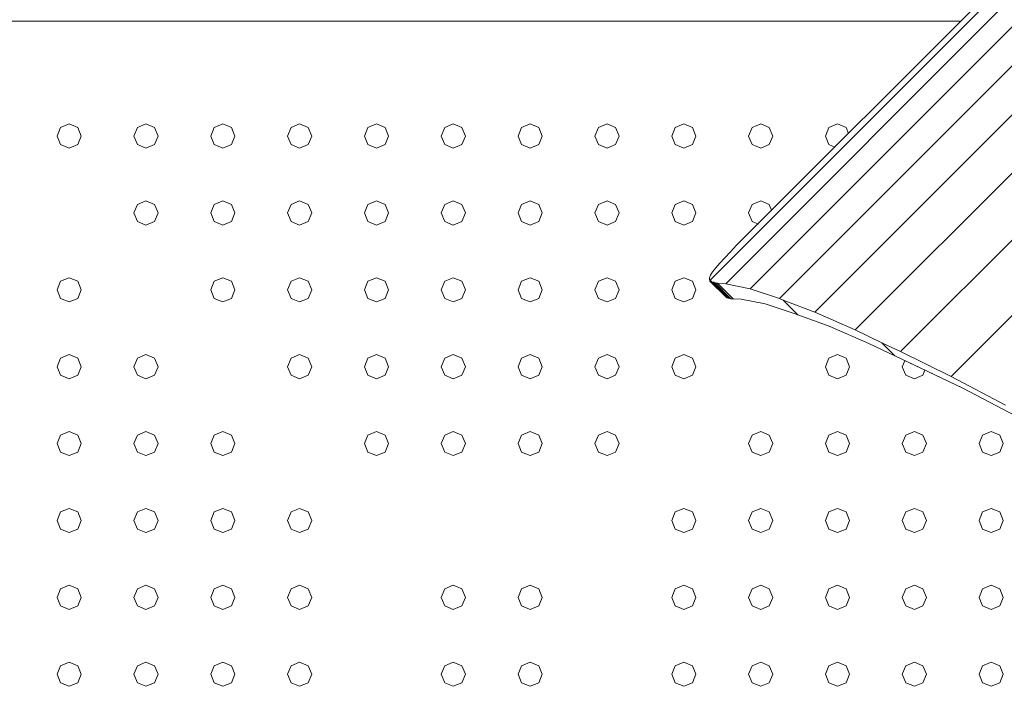
# Model space of a CAD drawing. Units: inches. Extents: x 9 to 14457, y 6 to 10223.
# Drawn here: x 7460 to 8080, y 5602 to 6022 of the extents above; entities that cross this region are included whole.
import ezdxf

# ---------------------------------------------------------------- set-up
doc = ezdxf.new("R2010")
doc.units = ezdxf.units.IN
doc.header["$MEASUREMENT"] = 0

# ---------------------------------------------------------------- blocks, each defined once
blk = doc.blocks.new('9021_DWG-663792-Level 1')
at = {"lineweight": 9}
for p, q in [((37.13, 237.86), (454.36, 655.09)), ((47.19, 235.82), (456.17, 644.8)), ((427.91, 633.88), (58.26, 264.24)), ((62.56, 232.7), (458.75, 628.89)), ((81.06, 226.46), (464.46, 609.86)), ((103.41, 218.01), (472.6, 587.19)), ((128.78, 206.75), (483.59, 561.55)), ((157.32, 193.11), (497.03, 532.82)), ((189.07, 177.47), (512.64, 501.04)), ((-459.42, 401.12), (195.14, 401.12)), ((-371.53, 334.12), (-366.16, 336.35)), ((-366.16, 336.35), (-360.78, 334.12)), ((-323.16, 334.12), (-317.78, 336.35)), ((-317.78, 336.35), (-312.41, 334.12)), ((-274.78, 334.12), (-269.41, 336.35)), ((-269.41, 336.35), (-264.03, 334.12)), ((-226.41, 334.12), (-221.03, 336.35)), ((-221.03, 336.35), (-215.66, 334.12)), ((-178.03, 334.12), (-172.66, 336.35)), ((-172.66, 336.35), (-167.29, 334.12)), ((-129.66, 334.12), (-124.28, 336.35)), ((-124.28, 336.35), (-118.91, 334.12)), ((-81.28, 334.12), (-75.91, 336.35)), ((-75.91, 336.35), (-70.54, 334.12)), ((-32.91, 334.12), (-27.53, 336.35)), ((-27.53, 336.35), (-22.16, 334.12)), ((15.47, 334.12), (20.84, 336.35)), ((20.84, 336.35), (26.21, 334.12)), ((63.84, 334.12), (69.22, 336.35)), ((69.22, 336.35), (74.59, 334.12)), ((112.22, 334.12), (117.59, 336.35)), ((117.59, 336.35), (122.96, 334.12)), ((-373.76, 328.75), (-371.53, 334.12)), ((-371.53, 323.38), (-373.76, 328.75)), ((-360.78, 334.12), (-358.56, 328.75)), ((-360.78, 323.38), (-358.56, 328.75)), ((-325.39, 328.75), (-323.16, 334.12)), ((-323.16, 323.38), (-325.39, 328.75)), ((-312.41, 334.12), (-310.18, 328.75)), ((-312.41, 323.38), (-310.18, 328.75)), ((-277.01, 328.75), (-274.78, 334.12)), ((-274.78, 323.38), (-277.01, 328.75)), ((-264.03, 334.12), (-261.81, 328.75)), ((-264.03, 323.38), (-261.81, 328.75)), ((-228.64, 328.75), (-226.41, 334.12)), ((-226.41, 323.38), (-228.64, 328.75)), ((-215.66, 334.12), (-213.43, 328.75)), ((-215.66, 323.38), (-213.43, 328.75)), ((-180.26, 328.75), (-178.03, 334.12)), ((-178.03, 323.38), (-180.26, 328.75)), ((-167.29, 334.12), (-165.06, 328.75)), ((-167.29, 323.38), (-165.06, 328.75)), ((-131.89, 328.75), (-129.66, 334.12)), ((-129.66, 323.38), (-131.89, 328.75)), ((-118.91, 334.12), (-116.68, 328.75)), ((-118.91, 323.38), (-116.68, 328.75)), ((-83.51, 328.75), (-81.28, 334.12)), ((-81.28, 323.38), (-83.51, 328.75)), ((-70.54, 334.12), (-68.31, 328.75)), ((-70.54, 323.38), (-68.31, 328.75)), ((-35.14, 328.75), (-32.91, 334.12)), ((-32.91, 323.38), (-35.14, 328.75)), ((-22.16, 334.12), (-19.93, 328.75)), ((-22.16, 323.38), (-19.93, 328.75)), ((13.24, 328.75), (15.47, 334.12)), ((15.47, 323.38), (13.24, 328.75)), ((26.21, 334.12), (28.44, 328.75)), ((26.21, 323.38), (28.44, 328.75)), ((61.61, 328.75), (63.84, 334.12)), ((63.84, 323.38), (61.61, 328.75)), ((74.59, 334.12), (76.82, 328.75)), ((74.59, 323.38), (76.82, 328.75)), ((109.99, 328.75), (112.22, 334.12)), ((112.22, 323.38), (109.99, 328.75)), ((122.96, 334.12), (124.48, 330.46)), ((-366.16, 321.15), (-371.53, 323.38)), ((-366.16, 321.15), (-360.78, 323.38)), ((-317.78, 321.15), (-323.16, 323.38)), ((-317.78, 321.15), (-312.41, 323.38)), ((-269.41, 321.15), (-274.78, 323.38)), ((-269.41, 321.15), (-264.03, 323.38)), ((-221.03, 321.15), (-226.41, 323.38)), ((-221.03, 321.15), (-215.66, 323.38)), ((-172.66, 321.15), (-178.03, 323.38)), ((-172.66, 321.15), (-167.29, 323.38)), ((-124.28, 321.15), (-129.66, 323.38)), ((-124.28, 321.15), (-118.91, 323.38)), ((-75.91, 321.15), (-81.28, 323.38)), ((-75.91, 321.15), (-70.54, 323.38)), ((-27.53, 321.15), (-32.91, 323.38)), ((-27.53, 321.15), (-22.16, 323.38)), ((20.84, 321.15), (15.47, 323.38)), ((20.84, 321.15), (26.21, 323.38)), ((69.22, 321.15), (63.84, 323.38)), ((69.22, 321.15), (74.59, 323.38)), ((115.88, 321.86), (112.22, 323.38)), ((-325.39, 280.38), (-323.16, 285.75)), ((-323.16, 285.75), (-317.78, 287.98)), ((-317.78, 287.98), (-312.41, 285.75)), ((-312.41, 285.75), (-310.18, 280.38)), ((-277.01, 280.38), (-274.78, 285.75)), ((-274.78, 285.75), (-269.41, 287.98)), ((-269.41, 287.98), (-264.03, 285.75)), ((-264.03, 285.75), (-261.81, 280.38)), ((-228.64, 280.38), (-226.41, 285.75)), ((-226.41, 285.75), (-221.03, 287.98)), ((-221.03, 287.98), (-215.66, 285.75)), ((-215.66, 285.75), (-213.43, 280.38)), ((-180.26, 280.38), (-178.03, 285.75)), ((-178.03, 285.75), (-172.66, 287.98)), ((-172.66, 287.98), (-167.29, 285.75)), ((-167.29, 285.75), (-165.06, 280.38)), ((-131.89, 280.38), (-129.66, 285.75)), ((-129.66, 285.75), (-124.28, 287.98)), ((-124.28, 287.98), (-118.91, 285.75)), ((-118.91, 285.75), (-116.68, 280.38)), ((-83.51, 280.38), (-81.28, 285.75)), ((-81.28, 285.75), (-75.91, 287.98)), ((-75.91, 287.98), (-70.54, 285.75)), ((-70.54, 285.75), (-68.31, 280.38)), ((-35.14, 280.38), (-32.91, 285.75)), ((-32.91, 285.75), (-27.53, 287.98)), ((-27.53, 287.98), (-22.16, 285.75)), ((-22.16, 285.75), (-19.93, 280.38)), ((13.24, 280.38), (15.47, 285.75)), ((15.47, 285.75), (20.84, 287.98)), ((20.84, 287.98), (26.21, 285.75)), ((26.21, 285.75), (28.44, 280.38)), ((61.61, 280.38), (63.84, 285.75)), ((63.84, 285.75), (69.22, 287.98)), ((69.22, 287.98), (74.59, 285.75)), ((74.59, 285.75), (76.11, 282.08)), ((-323.16, 275), (-325.39, 280.38)), ((-312.41, 275), (-310.18, 280.38)), ((-274.78, 275), (-277.01, 280.38)), ((-264.03, 275), (-261.81, 280.38)), ((-226.41, 275), (-228.64, 280.38)), ((-215.66, 275), (-213.43, 280.38)), ((-178.03, 275), (-180.26, 280.38)), ((-167.29, 275), (-165.06, 280.38)), ((-129.66, 275), (-131.89, 280.38)), ((-118.91, 275), (-116.68, 280.38)), ((-81.28, 275), (-83.51, 280.38)), ((-70.54, 275), (-68.31, 280.38)), ((-32.91, 275), (-35.14, 280.38)), ((-22.16, 275), (-19.93, 280.38)), ((15.47, 275), (13.24, 280.38)), ((26.21, 275), (28.44, 280.38)), ((63.84, 275), (61.61, 280.38)), ((-317.78, 272.77), (-323.16, 275)), ((-317.78, 272.77), (-312.41, 275)), ((-269.41, 272.77), (-274.78, 275)), ((-269.41, 272.77), (-264.03, 275)), ((-221.03, 272.77), (-226.41, 275)), ((-221.03, 272.77), (-215.66, 275)), ((-172.66, 272.77), (-178.03, 275)), ((-172.66, 272.77), (-167.29, 275)), ((-124.28, 272.77), (-129.66, 275)), ((-124.28, 272.77), (-118.91, 275)), ((-75.91, 272.77), (-81.28, 275)), ((-75.91, 272.77), (-70.54, 275)), ((-27.53, 272.77), (-32.91, 275)), ((-27.53, 272.77), (-22.16, 275)), ((20.84, 272.77), (15.47, 275)), ((20.84, 272.77), (26.21, 275)), ((67.75, 273.38), (63.84, 275)), ((58.26, 264.24), (54.07, 260.01)), ((50.15, 255.97), (46.58, 252.2)), ((54.07, 260.01), (50.15, 255.97)), ((43.46, 248.77), (40.88, 245.77)), ((46.58, 252.2), (43.46, 248.77)), ((38.93, 243.26), (37.71, 241.32)), ((40.88, 245.77), (38.93, 243.26)), ((-373.76, 232), (-371.53, 237.37)), ((-371.53, 237.37), (-366.16, 239.6)), ((-366.16, 239.6), (-360.78, 237.37)), ((-360.78, 237.37), (-358.56, 232)), ((-277.01, 232), (-274.78, 237.37)), ((-274.78, 237.37), (-269.41, 239.6)), ((-269.41, 239.6), (-264.03, 237.37)), ((-264.03, 237.37), (-261.81, 232)), ((-228.64, 232), (-226.41, 237.37)), ((-226.41, 237.37), (-221.03, 239.6)), ((-221.03, 239.6), (-215.66, 237.37)), ((-215.66, 237.37), (-213.43, 232)), ((-180.26, 232), (-178.03, 237.37)), ((-178.03, 237.37), (-172.66, 239.6)), ((-172.66, 239.6), (-167.29, 237.37)), ((-167.29, 237.37), (-165.06, 232)), ((-131.89, 232), (-129.66, 237.37)), ((-129.66, 237.37), (-124.28, 239.6)), ((-124.28, 239.6), (-118.91, 237.37)), ((-118.91, 237.37), (-116.68, 232)), ((-83.51, 232), (-81.28, 237.37)), ((-81.28, 237.37), (-75.91, 239.6)), ((-75.91, 239.6), (-70.54, 237.37)), ((-70.54, 237.37), (-68.31, 232)), ((-35.14, 232), (-32.91, 237.37)), ((-32.91, 237.37), (-27.53, 239.6)), ((-27.53, 239.6), (-22.16, 237.37)), ((-22.16, 237.37), (-19.93, 232)), ((13.24, 232), (15.47, 237.37)), ((15.47, 237.37), (20.84, 239.6)), ((20.84, 239.6), (26.21, 237.37)), ((26.21, 237.37), (28.44, 232)), ((37.01, 239.61), (36.9, 238.41)), ((36.9, 238.41), (37.13, 237.86)), ((46.85, 228.46), (36.9, 238.41)), ((37.64, 241.19), (37.01, 239.61)), ((37.13, 237.86), (37.26, 237.54)), ((37.26, 237.54), (47.19, 227.61)), ((37.26, 237.54), (38.02, 236.94)), ((37.71, 241.32), (37.64, 241.19)), ((38.02, 236.94), (39.12, 236.55)), ((38.02, 236.94), (47.93, 227.02)), ((39.12, 236.55), (40.49, 236.31)), ((39.12, 236.55), (49.02, 226.65)), ((46.97, 229.65), (39.54, 237.08)), ((40.49, 236.31), (42.09, 236.18)), ((40.49, 236.31), (50.37, 226.43)), ((42.09, 236.18), (47.19, 235.82)), ((42.09, 236.18), (51.95, 226.32)), ((47.19, 235.82), (62.56, 232.7)), ((-371.53, 226.63), (-373.76, 232)), ((-360.78, 226.63), (-358.56, 232)), ((-274.78, 226.63), (-277.01, 232)), ((-264.03, 226.63), (-261.81, 232)), ((-226.41, 226.63), (-228.64, 232)), ((-215.66, 226.63), (-213.43, 232)), ((-178.03, 226.63), (-180.26, 232)), ((-167.29, 226.63), (-165.06, 232)), ((-129.66, 226.63), (-131.89, 232)), ((-118.91, 226.63), (-116.68, 232)), ((-81.28, 226.63), (-83.51, 232)), ((-70.54, 226.63), (-68.31, 232)), ((-32.91, 226.63), (-35.14, 232)), ((-22.16, 226.63), (-19.93, 232)), ((15.47, 226.63), (13.24, 232)), ((26.21, 226.63), (28.44, 232)), ((46.85, 228.46), (46.97, 229.65)), ((62.56, 232.7), (81.06, 226.46)), ((-366.16, 224.4), (-371.53, 226.63)), ((-366.16, 224.4), (-360.78, 226.63)), ((-269.41, 224.4), (-274.78, 226.63)), ((-269.41, 224.4), (-274.78, 226.63)), ((-269.41, 224.4), (-264.03, 226.63)), ((-221.03, 224.4), (-226.41, 226.63)), ((-221.03, 224.4), (-215.66, 226.63)), ((-172.66, 224.4), (-178.03, 226.63)), ((-172.66, 224.4), (-167.29, 226.63)), ((-124.28, 224.4), (-129.66, 226.63)), ((-124.28, 224.4), (-118.91, 226.63)), ((-75.91, 224.4), (-81.28, 226.63)), ((-75.91, 224.4), (-70.54, 226.63)), ((-27.53, 224.4), (-32.91, 226.63)), ((-27.53, 224.4), (-22.16, 226.63)), ((20.84, 224.4), (15.47, 226.63)), ((20.84, 224.4), (26.21, 226.63)), ((47.06, 227.92), (46.85, 228.46)), ((47.06, 227.92), (47.19, 227.61)), ((47.93, 227.02), (47.19, 227.61)), ((49.02, 226.65), (47.93, 227.02)), ((50.37, 226.43), (49.02, 226.65)), ((51.95, 226.32), (50.37, 226.43)), ((56.99, 226.03), (51.95, 226.32)), ((56.99, 226.03), (72.14, 223.12)), ((81.06, 226.46), (83.28, 225.58)), ((92.54, 216.33), (83.28, 225.58)), ((83.28, 225.58), (103.41, 218.01)), ((72.14, 223.12), (90.35, 217.17)), ((90.35, 217.17), (92.54, 216.33)), ((103.41, 218.01), (128.78, 206.75)), ((112.34, 209.08), (92.54, 216.33)), ((137.28, 198.25), (112.34, 209.08)), ((128.78, 206.75), (145.41, 198.61)), ((153.62, 190.41), (145.41, 198.61)), ((145.41, 198.61), (157.32, 193.11)), ((153.62, 190.41), (137.28, 198.25)), ((157.32, 193.11), (189.07, 177.47)), ((-373.76, 183.63), (-371.53, 189)), ((-371.53, 189), (-366.16, 191.23)), ((-366.16, 191.23), (-360.78, 189)), ((-360.78, 189), (-358.56, 183.63)), ((-325.39, 183.63), (-323.16, 189)), ((-323.16, 189), (-317.78, 191.23)), ((-317.78, 191.23), (-312.41, 189)), ((-317.78, 191.23), (-312.41, 189)), ((-312.41, 189), (-310.18, 183.63)), ((-228.64, 183.63), (-226.41, 189)), ((-226.41, 189), (-221.03, 191.23)), ((-221.03, 191.23), (-215.66, 189)), ((-215.66, 189), (-213.43, 183.63)), ((-180.26, 183.63), (-178.03, 189)), ((-178.03, 189), (-172.66, 191.23)), ((-172.66, 191.23), (-167.29, 189)), ((-167.29, 189), (-165.06, 183.63)), ((-131.89, 183.63), (-129.66, 189)), ((-129.66, 189), (-124.28, 191.23)), ((-124.28, 191.23), (-118.91, 189)), ((-118.91, 189), (-116.68, 183.63)), ((-83.51, 183.63), (-81.28, 189)), ((-81.28, 189), (-75.91, 191.23)), ((-75.91, 191.23), (-70.54, 189)), ((-70.54, 189), (-68.31, 183.63)), ((-35.14, 183.63), (-32.91, 189)), ((-32.91, 189), (-27.53, 191.23)), ((-27.53, 191.23), (-22.16, 189)), ((-22.16, 189), (-19.93, 183.63)), ((13.24, 183.63), (15.47, 189)), ((15.47, 189), (20.84, 191.23)), ((20.84, 191.23), (26.21, 189)), ((26.21, 189), (28.44, 183.63)), ((109.99, 183.63), (112.22, 189)), ((112.22, 189), (117.59, 191.23)), ((117.59, 191.23), (122.96, 189)), ((122.96, 189), (125.19, 183.63)), ((153.62, 190.41), (196.51, 170.02)), ((165.32, 185.11), (153.62, 190.41)), ((158.36, 183.63), (159.93, 187.41)), ((-371.53, 178.25), (-373.76, 183.63)), ((-360.78, 178.25), (-358.56, 183.63)), ((-323.16, 178.25), (-325.39, 183.63)), ((-312.41, 178.25), (-310.18, 183.63)), ((-226.41, 178.25), (-228.64, 183.63)), ((-215.66, 178.25), (-213.43, 183.63)), ((-178.03, 178.25), (-180.26, 183.63)), ((-167.29, 178.25), (-165.06, 183.63)), ((-129.66, 178.25), (-131.89, 183.63)), ((-118.91, 178.25), (-116.68, 183.63)), ((-81.28, 178.25), (-83.51, 183.63)), ((-70.54, 178.25), (-68.31, 183.63)), ((-32.91, 178.25), (-35.14, 183.63)), ((-22.16, 178.25), (-19.93, 183.63)), ((15.47, 178.25), (13.24, 183.63)), ((26.21, 178.25), (28.44, 183.63)), ((112.22, 178.25), (109.99, 183.63)), ((122.96, 178.25), (125.19, 183.63)), ((160.59, 178.25), (158.36, 183.63)), ((165.32, 185.11), (196.51, 170.02)), ((171.34, 178.25), (172.63, 181.37)), ((-366.16, 176.02), (-371.53, 178.25)), ((-366.16, 176.02), (-360.78, 178.25)), ((-317.78, 176.02), (-323.16, 178.25)), ((-317.78, 176.02), (-312.41, 178.25)), ((-221.03, 176.02), (-226.41, 178.25)), ((-221.03, 176.02), (-215.66, 178.25)), ((-172.66, 176.02), (-178.03, 178.25)), ((-172.66, 176.02), (-167.29, 178.25)), ((-124.28, 176.02), (-129.66, 178.25)), ((-124.28, 176.02), (-118.91, 178.25)), ((-75.91, 176.02), (-81.28, 178.25)), ((-75.91, 176.02), (-70.54, 178.25)), ((-27.53, 176.02), (-32.91, 178.25)), ((-27.53, 176.02), (-22.16, 178.25)), ((20.84, 176.02), (15.47, 178.25)), ((20.84, 176.02), (26.21, 178.25)), ((117.59, 176.02), (112.22, 178.25)), ((117.59, 176.02), (122.96, 178.25)), ((165.96, 176.02), (160.59, 178.25)), ((165.96, 176.02), (171.34, 178.25)), ((189.07, 177.47), (223.25, 159.4)), ((196.51, 170.02), (230.08, 152.57)), ((-371.53, 140.63), (-366.16, 142.85)), ((-366.16, 142.85), (-360.78, 140.63)), ((-323.16, 140.63), (-317.78, 142.85)), ((-317.78, 142.85), (-312.41, 140.63)), ((-274.78, 140.63), (-269.41, 142.85)), ((-269.41, 142.85), (-264.03, 140.63)), ((-178.03, 140.63), (-172.66, 142.85)), ((-172.66, 142.85), (-167.29, 140.63)), ((-129.66, 140.63), (-124.28, 142.85)), ((-124.28, 142.85), (-118.91, 140.63)), ((-81.28, 140.63), (-75.91, 142.85)), ((-75.91, 142.85), (-70.54, 140.63)), ((-32.91, 140.63), (-27.53, 142.85)), ((-27.53, 142.85), (-22.16, 140.63)), ((63.84, 140.63), (69.22, 142.85)), ((69.22, 142.85), (74.59, 140.63)), ((112.22, 140.63), (117.59, 142.85)), ((117.59, 142.85), (122.96, 140.63)), ((160.59, 140.63), (165.96, 142.85)), ((165.96, 142.85), (171.34, 140.63)), ((208.97, 140.63), (214.34, 142.85)), ((214.34, 142.85), (219.71, 140.63)), ((-373.76, 135.25), (-371.53, 140.63)), ((-360.78, 140.63), (-358.56, 135.25)), ((-325.39, 135.25), (-323.16, 140.63)), ((-312.41, 140.63), (-310.18, 135.25)), ((-277.01, 135.25), (-274.78, 140.63)), ((-264.03, 140.63), (-261.81, 135.25)), ((-180.26, 135.25), (-178.03, 140.63)), ((-167.29, 140.63), (-165.06, 135.25)), ((-131.89, 135.25), (-129.66, 140.63)), ((-118.91, 140.63), (-116.68, 135.25)), ((-83.51, 135.25), (-81.28, 140.63)), ((-70.54, 140.63), (-68.31, 135.25)), ((-35.14, 135.25), (-32.91, 140.63)), ((-22.16, 140.63), (-19.93, 135.25)), ((61.61, 135.25), (63.84, 140.63)), ((74.59, 140.63), (76.82, 135.25)), ((109.99, 135.25), (112.22, 140.63)), ((122.96, 140.63), (125.19, 135.25)), ((158.36, 135.25), (160.59, 140.63)), ((171.34, 140.63), (173.57, 135.25)), ((206.74, 135.25), (208.97, 140.63)), ((219.71, 140.63), (221.94, 135.25)), ((-371.53, 129.88), (-373.76, 135.25)), ((-360.78, 129.88), (-358.56, 135.25)), ((-323.16, 129.88), (-325.39, 135.25)), ((-312.41, 129.88), (-310.18, 135.25)), ((-274.78, 129.88), (-277.01, 135.25)), ((-264.03, 129.88), (-261.81, 135.25)), ((-178.03, 129.88), (-180.26, 135.25)), ((-167.29, 129.88), (-165.06, 135.25)), ((-129.66, 129.88), (-131.89, 135.25)), ((-118.91, 129.88), (-116.68, 135.25)), ((-81.28, 129.88), (-83.51, 135.25)), ((-70.54, 129.88), (-68.31, 135.25)), ((-32.91, 129.88), (-35.14, 135.25)), ((-22.16, 129.88), (-19.93, 135.25)), ((-22.16, 129.88), (-19.93, 135.25)), ((63.84, 129.88), (61.61, 135.25)), ((74.59, 129.88), (76.82, 135.25)), ((112.22, 129.88), (109.99, 135.25)), ((122.96, 129.88), (125.19, 135.25)), ((160.59, 129.88), (158.36, 135.25)), ((171.34, 129.88), (173.57, 135.25)), ((208.97, 129.88), (206.74, 135.25)), ((219.71, 129.88), (221.94, 135.25)), ((-366.16, 127.65), (-371.53, 129.88)), ((-366.16, 127.65), (-360.78, 129.88)), ((-317.78, 127.65), (-323.16, 129.88)), ((-317.78, 127.65), (-312.41, 129.88)), ((-269.41, 127.65), (-274.78, 129.88)), ((-269.41, 127.65), (-264.03, 129.88)), ((-172.66, 127.65), (-178.03, 129.88)), ((-172.66, 127.65), (-167.29, 129.88)), ((-124.28, 127.65), (-129.66, 129.88)), ((-124.28, 127.65), (-118.91, 129.88)), ((-75.91, 127.65), (-81.28, 129.88)), ((-75.91, 127.65), (-70.54, 129.88)), ((-27.53, 127.65), (-32.91, 129.88)), ((-27.53, 127.65), (-22.16, 129.88)), ((69.22, 127.65), (63.84, 129.88)), ((69.22, 127.65), (74.59, 129.88)), ((117.59, 127.65), (112.22, 129.88)), ((117.59, 127.65), (122.96, 129.88)), ((165.96, 127.65), (160.59, 129.88)), ((165.96, 127.65), (171.34, 129.88)), ((214.34, 127.65), (208.97, 129.88)), ((214.34, 127.65), (219.71, 129.88)), ((-371.53, 92.25), (-366.16, 94.48)), ((-366.16, 94.48), (-360.78, 92.25)), ((-323.16, 92.25), (-317.78, 94.48)), ((-317.78, 94.48), (-312.41, 92.25)), ((-274.78, 92.25), (-269.41, 94.48)), ((-269.41, 94.48), (-264.03, 92.25)), ((-226.41, 92.25), (-221.03, 94.48)), ((-221.03, 94.48), (-215.66, 92.25)), ((15.47, 92.25), (20.84, 94.48)), ((20.84, 94.48), (26.21, 92.25)), ((63.84, 92.25), (69.22, 94.48)), ((69.22, 94.48), (74.59, 92.25)), ((112.22, 92.25), (117.59, 94.48)), ((117.59, 94.48), (122.96, 92.25)), ((160.59, 92.25), (165.96, 94.48)), ((165.96, 94.48), (171.34, 92.25)), ((208.97, 92.25), (214.34, 94.48)), ((214.34, 94.48), (219.71, 92.25)), ((-373.76, 86.88), (-371.53, 92.25)), ((-371.53, 81.5), (-373.76, 86.88)), ((-360.78, 92.25), (-358.56, 86.88)), ((-360.78, 81.5), (-358.56, 86.88)), ((-325.39, 86.88), (-323.16, 92.25)), ((-323.16, 81.5), (-325.39, 86.88)), ((-312.41, 92.25), (-310.18, 86.88)), ((-312.41, 81.5), (-310.18, 86.88)), ((-277.01, 86.88), (-274.78, 92.25)), ((-274.78, 81.5), (-277.01, 86.88)), ((-264.03, 92.25), (-261.81, 86.88)), ((-264.03, 81.5), (-261.81, 86.88)), ((-228.64, 86.88), (-226.41, 92.25)), ((-226.41, 81.5), (-228.64, 86.88)), ((-215.66, 92.25), (-213.43, 86.88)), ((-215.66, 81.5), (-213.43, 86.88)), ((13.24, 86.88), (15.47, 92.25)), ((15.47, 81.5), (13.24, 86.88)), ((26.21, 92.25), (28.44, 86.88)), ((26.21, 81.5), (28.44, 86.88)), ((61.61, 86.88), (63.84, 92.25)), ((63.84, 81.5), (61.61, 86.88)), ((74.59, 92.25), (76.82, 86.88)), ((74.59, 81.5), (76.82, 86.88)), ((109.99, 86.88), (112.22, 92.25)), ((112.22, 81.5), (109.99, 86.88)), ((122.96, 92.25), (125.19, 86.88)), ((122.96, 81.5), (125.19, 86.88)), ((158.36, 86.88), (160.59, 92.25)), ((160.59, 81.5), (158.36, 86.88)), ((171.34, 92.25), (173.57, 86.88)), ((171.34, 81.5), (173.57, 86.88)), ((206.74, 86.88), (208.97, 92.25)), ((208.97, 81.5), (206.74, 86.88)), ((219.71, 92.25), (221.94, 86.88)), ((219.71, 81.5), (221.94, 86.88)), ((-366.16, 79.28), (-371.53, 81.5)), ((-366.16, 79.28), (-360.78, 81.5)), ((-317.78, 79.28), (-323.16, 81.5)), ((-317.78, 79.28), (-312.41, 81.5)), ((-269.41, 79.28), (-274.78, 81.5)), ((-269.41, 79.28), (-264.03, 81.5)), ((-221.03, 79.28), (-226.41, 81.5)), ((-221.03, 79.28), (-215.66, 81.5)), ((20.84, 79.28), (15.47, 81.5)), ((20.84, 79.28), (26.21, 81.5)), ((69.22, 79.28), (63.84, 81.5)), ((69.22, 79.28), (74.59, 81.5)), ((117.59, 79.28), (112.22, 81.5)), ((117.59, 79.28), (122.96, 81.5)), ((165.96, 79.28), (160.59, 81.5)), ((165.96, 79.28), (171.34, 81.5)), ((214.34, 79.28), (208.97, 81.5)), ((214.34, 79.28), (219.71, 81.5)), ((-373.76, 38.5), (-371.53, 43.88)), ((-371.53, 43.88), (-366.16, 46.1)), ((-366.16, 46.1), (-360.78, 43.88)), ((-360.78, 43.88), (-358.56, 38.5)), ((-325.39, 38.5), (-323.16, 43.88)), ((-323.16, 43.88), (-317.78, 46.1)), ((-317.78, 46.1), (-312.41, 43.88)), ((-312.41, 43.88), (-310.18, 38.5)), ((-277.01, 38.5), (-274.78, 43.88)), ((-274.78, 43.88), (-269.41, 46.1)), ((-269.41, 46.1), (-264.03, 43.88)), ((-264.03, 43.88), (-261.81, 38.5)), ((-228.64, 38.5), (-226.41, 43.88)), ((-226.41, 43.88), (-221.03, 46.1)), ((-221.03, 46.1), (-215.66, 43.88)), ((-215.66, 43.88), (-213.43, 38.5)), ((-131.89, 38.5), (-129.66, 43.88)), ((-129.66, 43.88), (-124.28, 46.1)), ((-124.28, 46.1), (-118.91, 43.88)), ((-118.91, 43.88), (-116.68, 38.5)), ((-83.51, 38.5), (-81.28, 43.88)), ((-81.28, 43.88), (-75.91, 46.1)), ((-75.91, 46.1), (-70.54, 43.88)), ((-70.54, 43.88), (-68.31, 38.5)), ((13.24, 38.5), (15.47, 43.88)), ((15.47, 43.88), (20.84, 46.1)), ((20.84, 46.1), (26.21, 43.88)), ((26.21, 43.88), (28.44, 38.5)), ((61.61, 38.5), (63.84, 43.88)), ((63.84, 43.88), (69.22, 46.1)), ((69.22, 46.1), (74.59, 43.88)), ((74.59, 43.88), (76.82, 38.5)), ((109.99, 38.5), (112.22, 43.88)), ((112.22, 43.88), (117.59, 46.1)), ((117.59, 46.1), (122.96, 43.88)), ((122.96, 43.88), (125.19, 38.5)), ((158.36, 38.5), (160.59, 43.88)), ((160.59, 43.88), (165.96, 46.1)), ((165.96, 46.1), (171.34, 43.88)), ((171.34, 43.88), (173.57, 38.5)), ((206.74, 38.5), (208.97, 43.88)), ((208.97, 43.88), (214.34, 46.1)), ((214.34, 46.1), (219.71, 43.88)), ((219.71, 43.88), (221.94, 38.5)), ((-371.53, 33.13), (-373.76, 38.5)), ((-360.78, 33.13), (-358.56, 38.5)), ((-323.16, 33.13), (-325.39, 38.5)), ((-312.41, 33.13), (-310.18, 38.5)), ((-274.78, 33.13), (-277.01, 38.5)), ((-264.03, 33.13), (-261.81, 38.5)), ((-226.41, 33.13), (-228.64, 38.5)), ((-215.66, 33.13), (-213.43, 38.5)), ((-129.66, 33.13), (-131.89, 38.5)), ((-118.91, 33.13), (-116.68, 38.5)), ((-81.28, 33.13), (-83.51, 38.5)), ((-70.54, 33.13), (-68.31, 38.5)), ((15.47, 33.13), (13.24, 38.5)), ((26.21, 33.13), (28.44, 38.5)), ((63.84, 33.13), (61.61, 38.5)), ((74.59, 33.13), (76.82, 38.5)), ((112.22, 33.13), (109.99, 38.5)), ((122.96, 33.13), (125.19, 38.5)), ((160.59, 33.13), (158.36, 38.5)), ((171.34, 33.13), (173.57, 38.5)), ((208.97, 33.13), (206.74, 38.5)), ((219.71, 33.13), (221.94, 38.5)), ((-366.16, 30.9), (-371.53, 33.13)), ((-366.16, 30.9), (-360.78, 33.13)), ((-317.78, 30.9), (-323.16, 33.13)), ((-317.78, 30.9), (-312.41, 33.13)), ((-269.41, 30.9), (-274.78, 33.13)), ((-269.41, 30.9), (-264.03, 33.13)), ((-221.03, 30.9), (-226.41, 33.13)), ((-221.03, 30.9), (-215.66, 33.13)), ((-124.28, 30.9), (-129.66, 33.13)), ((-124.28, 30.9), (-118.91, 33.13)), ((-75.91, 30.9), (-81.28, 33.13)), ((-75.91, 30.9), (-70.54, 33.13)), ((20.84, 30.9), (15.47, 33.13)), ((20.84, 30.9), (26.21, 33.13)), ((69.22, 30.9), (63.84, 33.13)), ((69.22, 30.9), (74.59, 33.13)), ((117.59, 30.9), (112.22, 33.13)), ((117.59, 30.9), (122.96, 33.13)), ((165.96, 30.9), (160.59, 33.13)), ((165.96, 30.9), (171.34, 33.13)), ((214.34, 30.9), (208.97, 33.13)), ((214.34, 30.9), (219.71, 33.13)), ((-373.76, -9.87), (-371.53, -4.5)), ((-371.53, -4.5), (-366.16, -2.27)), ((-366.16, -2.27), (-360.78, -4.5)), ((-360.78, -4.5), (-358.56, -9.87)), ((-325.39, -9.87), (-323.16, -4.5)), ((-323.16, -4.5), (-317.78, -2.27)), ((-317.78, -2.27), (-312.41, -4.5)), ((-312.41, -4.5), (-310.18, -9.87)), ((-277.01, -9.87), (-274.78, -4.5)), ((-274.78, -4.5), (-269.41, -2.27)), ((-269.41, -2.27), (-264.03, -4.5)), ((-264.03, -4.5), (-261.81, -9.87)), ((-228.64, -9.87), (-226.41, -4.5)), ((-226.41, -4.5), (-221.03, -2.27)), ((-221.03, -2.27), (-215.66, -4.5)), ((-215.66, -4.5), (-213.43, -9.87)), ((-131.89, -9.87), (-129.66, -4.5)), ((-129.66, -4.5), (-124.28, -2.27)), ((-124.28, -2.27), (-118.91, -4.5)), ((-118.91, -4.5), (-116.68, -9.87)), ((-83.51, -9.87), (-81.28, -4.5)), ((-81.28, -4.5), (-75.91, -2.27)), ((-75.91, -2.27), (-70.54, -4.5)), ((-70.54, -4.5), (-68.31, -9.87)), ((13.24, -9.87), (15.47, -4.5)), ((15.47, -4.5), (20.84, -2.27)), ((20.84, -2.27), (26.21, -4.5)), ((26.21, -4.5), (28.44, -9.87)), ((61.61, -9.87), (63.84, -4.5)), ((63.84, -4.5), (69.22, -2.27)), ((69.22, -2.27), (74.59, -4.5)), ((74.59, -4.5), (76.82, -9.87)), ((109.99, -9.87), (112.22, -4.5)), ((112.22, -4.5), (117.59, -2.27)), ((117.59, -2.27), (122.96, -4.5)), ((122.96, -4.5), (125.19, -9.87)), ((158.36, -9.87), (160.59, -4.5)), ((158.36, -9.87), (160.59, -4.5)), ((160.59, -4.5), (165.96, -2.27)), ((165.96, -2.27), (171.34, -4.5)), ((171.34, -4.5), (173.57, -9.87)), ((206.74, -9.87), (208.97, -4.5)), ((208.97, -4.5), (214.34, -2.27)), ((214.34, -2.27), (219.71, -4.5)), ((219.71, -4.5), (221.94, -9.87)), ((-371.53, -15.25), (-373.76, -9.87)), ((-360.78, -15.25), (-358.56, -9.87)), ((-323.16, -15.25), (-325.39, -9.87)), ((-312.41, -15.25), (-310.18, -9.87)), ((-274.78, -15.25), (-277.01, -9.87)), ((-264.03, -15.25), (-261.81, -9.87)), ((-226.41, -15.25), (-228.64, -9.87)), ((-215.66, -15.25), (-213.43, -9.87)), ((-129.66, -15.25), (-131.89, -9.87)), ((-118.91, -15.25), (-116.68, -9.87)), ((-81.28, -15.25), (-83.51, -9.87)), ((-70.54, -15.25), (-68.31, -9.87)), ((15.47, -15.25), (13.24, -9.87)), ((26.21, -15.25), (28.44, -9.87)), ((63.84, -15.25), (61.61, -9.87)), ((74.59, -15.25), (76.82, -9.87)), ((112.22, -15.25), (109.99, -9.87)), ((122.96, -15.25), (125.19, -9.87)), ((160.59, -15.25), (158.36, -9.87)), ((171.34, -15.25), (173.57, -9.87)), ((208.97, -15.25), (206.74, -9.87)), ((219.71, -15.25), (221.94, -9.87)), ((-366.16, -17.47), (-371.53, -15.25)), ((-366.16, -17.47), (-360.78, -15.25)), ((-317.78, -17.47), (-323.16, -15.25)), ((-317.78, -17.47), (-312.41, -15.25)), ((-269.41, -17.47), (-274.78, -15.25)), ((-269.41, -17.47), (-264.03, -15.25)), ((-221.03, -17.47), (-226.41, -15.25)), ((-221.03, -17.47), (-215.66, -15.25)), ((-124.28, -17.47), (-129.66, -15.25)), ((-124.28, -17.47), (-118.91, -15.25)), ((-75.91, -17.47), (-81.28, -15.25)), ((-75.91, -17.47), (-70.54, -15.25)), ((20.84, -17.47), (15.47, -15.25)), ((20.84, -17.47), (26.21, -15.25)), ((69.22, -17.47), (63.84, -15.25)), ((69.22, -17.47), (74.59, -15.25)), ((117.59, -17.47), (112.22, -15.25)), ((117.59, -17.47), (122.96, -15.25)), ((165.96, -17.47), (160.59, -15.25)), ((165.96, -17.47), (171.34, -15.25)), ((214.34, -17.47), (208.97, -15.25)), ((214.34, -17.47), (219.71, -15.25))]:
    blk.add_line(p, q, dxfattribs=at)

msp = doc.modelspace()

# ---------------------------------------------------------------- block references
at = {"lineweight": 9}
msp.add_blockref('9021_DWG-663792-Level 1', (7857.78, 5619.97), dxfattribs=at)

doc.saveas('drawing.dxf')
